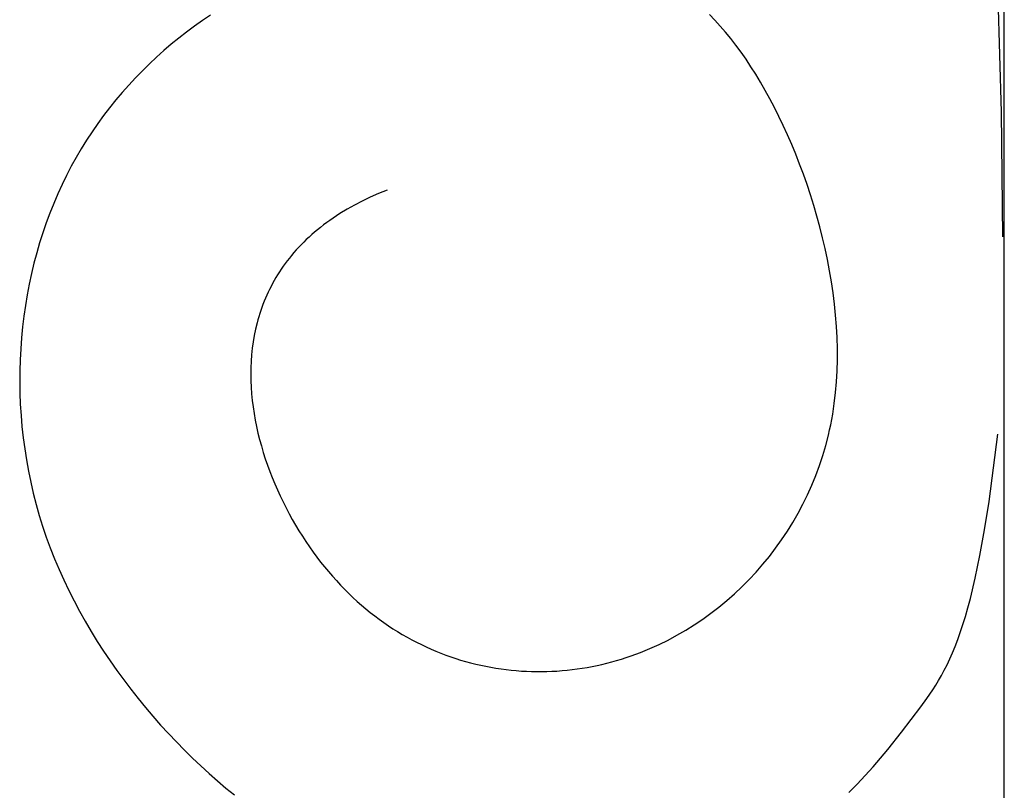
# Model space of a CAD drawing. Extents: x 179 to 426, y -75 to 223.
# Drawn here: x 398 to 426, y -25 to -2 of the extents above; entities that cross this region are included whole.
import ezdxf

# ---------------------------------------------------------------- set-up
doc = ezdxf.new("R2010")
doc.units = 0
doc.header["$MEASUREMENT"] = 0
doc.layers.add('DEFAULT', color=7, linetype='CONTINUOUS')

msp = doc.modelspace()

# ---------------------------------------------------------------- linework, layer by layer
at = {"layer": 'DEFAULT'}
for p, q in [((426.418, -74.587, 10.494), (426.418, 222.431, 10.494)), ((426.228, -1.364, 10.494), (426.331, -4.8, 10.494)), ((403.113, -1.946, 10.494), (402.875, -2.107, 10.494)), ((417.921, -2.094, 10.494), (417.76, -1.926, 10.494)), ((402.641, -2.273, 10.494), (402.411, -2.445, 10.494)), ((402.875, -2.107, 10.494), (402.641, -2.273, 10.494)), ((418.08, -2.268, 10.494), (417.921, -2.094, 10.494)), ((418.236, -2.449, 10.494), (418.08, -2.268, 10.494)), ((402.411, -2.445, 10.494), (402.184, -2.621, 10.494)), ((418.389, -2.637, 10.494), (418.236, -2.449, 10.494)), ((401.961, -2.803, 10.494), (401.742, -2.99, 10.494)), ((402.184, -2.621, 10.494), (401.961, -2.803, 10.494)), ((418.54, -2.832, 10.494), (418.389, -2.637, 10.494)), ((418.689, -3.034, 10.494), (418.54, -2.832, 10.494)), ((401.742, -2.99, 10.494), (401.527, -3.182, 10.494)), ((418.835, -3.244, 10.494), (418.689, -3.034, 10.494)), ((401.317, -3.379, 10.494), (401.111, -3.581, 10.494)), ((401.527, -3.182, 10.494), (401.317, -3.379, 10.494)), ((418.98, -3.461, 10.494), (418.835, -3.244, 10.494)), ((419.122, -3.686, 10.494), (418.98, -3.461, 10.494)), ((401.111, -3.581, 10.494), (400.909, -3.788, 10.494)), ((419.262, -3.918, 10.494), (419.122, -3.686, 10.494)), ((400.712, -4.001, 10.494), (400.52, -4.218, 10.494)), ((400.909, -3.788, 10.494), (400.712, -4.001, 10.494)), ((419.399, -4.158, 10.494), (419.262, -3.918, 10.494)), ((400.52, -4.218, 10.494), (400.332, -4.44, 10.494)), ((419.535, -4.405, 10.494), (419.399, -4.158, 10.494)), ((400.332, -4.44, 10.494), (400.15, -4.666, 10.494)), ((419.669, -4.66, 10.494), (419.535, -4.405, 10.494)), ((399.972, -4.898, 10.494), (399.8, -5.135, 10.494)), ((400.15, -4.666, 10.494), (399.972, -4.898, 10.494)), ((419.8, -4.922, 10.494), (419.669, -4.66, 10.494)), ((426.331, -4.8, 10.494), (426.367, -8.461, 10.494)), ((399.8, -5.135, 10.494), (399.634, -5.376, 10.494)), ((419.929, -5.191, 10.494), (419.8, -4.922, 10.494)), ((420.054, -5.466, 10.494), (419.929, -5.191, 10.494)), ((399.634, -5.376, 10.494), (399.473, -5.622, 10.494)), ((420.176, -5.747, 10.494), (420.054, -5.466, 10.494)), ((399.473, -5.622, 10.494), (399.317, -5.873, 10.494)), ((420.295, -6.034, 10.494), (420.176, -5.747, 10.494)), ((399.317, -5.873, 10.494), (399.167, -6.129, 10.494)), ((420.41, -6.326, 10.494), (420.295, -6.034, 10.494)), ((399.167, -6.129, 10.494), (399.023, -6.389, 10.494)), ((420.521, -6.622, 10.494), (420.41, -6.326, 10.494)), ((399.023, -6.389, 10.494), (398.885, -6.654, 10.494)), ((420.627, -6.924, 10.494), (420.521, -6.622, 10.494)), ((398.753, -6.924, 10.494), (398.627, -7.199, 10.494)), ((398.885, -6.654, 10.494), (398.753, -6.924, 10.494)), ((420.729, -7.229, 10.494), (420.627, -6.924, 10.494)), ((398.627, -7.199, 10.494), (398.508, -7.477, 10.494)), ((408.046, -7.19, 10.494), (407.801, -7.299, 10.494)), ((408.302, -7.086, 10.494), (408.046, -7.19, 10.494)), ((398.508, -7.477, 10.494), (398.395, -7.761, 10.494)), ((407.565, -7.413, 10.494), (407.338, -7.53, 10.494)), ((407.801, -7.299, 10.494), (407.565, -7.413, 10.494)), ((420.826, -7.539, 10.494), (420.729, -7.229, 10.494)), ((398.395, -7.761, 10.494), (398.288, -8.048, 10.494)), ((406.912, -7.779, 10.494), (406.713, -7.909, 10.494)), ((407.12, -7.652, 10.494), (406.912, -7.779, 10.494)), ((407.338, -7.53, 10.494), (407.12, -7.652, 10.494)), ((420.917, -7.852, 10.494), (420.826, -7.539, 10.494)), ((398.288, -8.048, 10.494), (398.188, -8.34, 10.494)), ((406.523, -8.044, 10.494), (406.431, -8.112, 10.494)), ((406.617, -7.976, 10.494), (406.523, -8.044, 10.494)), ((406.713, -7.909, 10.494), (406.617, -7.976, 10.494)), ((421.003, -8.168, 10.494), (420.917, -7.852, 10.494)), ((398.188, -8.34, 10.494), (398.095, -8.635, 10.494)), ((406.168, -8.324, 10.494), (406.085, -8.396, 10.494)), ((406.253, -8.252, 10.494), (406.168, -8.324, 10.494)), ((406.341, -8.182, 10.494), (406.253, -8.252, 10.494)), ((406.431, -8.112, 10.494), (406.341, -8.182, 10.494)), ((421.084, -8.487, 10.494), (421.003, -8.168, 10.494)), ((398.095, -8.635, 10.494), (398.008, -8.934, 10.494)), ((405.848, -8.618, 10.494), (405.773, -8.693, 10.494)), ((405.925, -8.543, 10.494), (405.848, -8.618, 10.494)), ((406.004, -8.469, 10.494), (405.925, -8.543, 10.494)), ((406.085, -8.396, 10.494), (406.004, -8.469, 10.494)), ((421.159, -8.808, 10.494), (421.084, -8.487, 10.494)), ((398.008, -8.934, 10.494), (397.928, -9.236, 10.494)), ((405.561, -8.925, 10.494), (405.494, -9.004, 10.494)), ((405.63, -8.847, 10.494), (405.561, -8.925, 10.494)), ((405.7, -8.77, 10.494), (405.63, -8.847, 10.494)), ((405.773, -8.693, 10.494), (405.7, -8.77, 10.494)), ((421.227, -9.131, 10.494), (421.159, -8.808, 10.494)), ((397.928, -9.236, 10.494), (397.855, -9.541, 10.494)), ((405.306, -9.245, 10.494), (405.247, -9.326, 10.494)), ((405.367, -9.164, 10.494), (405.306, -9.245, 10.494)), ((405.429, -9.084, 10.494), (405.367, -9.164, 10.494)), ((405.494, -9.004, 10.494), (405.429, -9.084, 10.494)), ((421.289, -9.456, 10.494), (421.227, -9.131, 10.494)), ((405.135, -9.492, 10.494), (405.082, -9.575, 10.494)), ((405.19, -9.409, 10.494), (405.135, -9.492, 10.494)), ((405.247, -9.326, 10.494), (405.19, -9.409, 10.494)), ((421.344, -9.782, 10.494), (421.289, -9.456, 10.494)), ((397.855, -9.541, 10.494), (397.789, -9.85, 10.494)), ((404.982, -9.745, 10.494), (404.934, -9.83, 10.494)), ((405.031, -9.66, 10.494), (404.982, -9.745, 10.494)), ((405.082, -9.575, 10.494), (405.031, -9.66, 10.494)), ((421.392, -10.11, 10.494), (421.344, -9.782, 10.494)), ((397.789, -9.85, 10.494), (397.729, -10.161, 10.494)), ((404.803, -10.09, 10.494), (404.762, -10.178, 10.494)), ((404.845, -10.003, 10.494), (404.803, -10.09, 10.494)), ((404.888, -9.916, 10.494), (404.845, -10.003, 10.494)), ((404.934, -9.83, 10.494), (404.888, -9.916, 10.494)), ((421.433, -10.437, 10.494), (421.392, -10.11, 10.494)), ((397.729, -10.161, 10.494), (397.677, -10.474, 10.494)), ((404.687, -10.355, 10.494), (404.652, -10.444, 10.494)), ((404.724, -10.266, 10.494), (404.687, -10.355, 10.494)), ((404.762, -10.178, 10.494), (404.724, -10.266, 10.494)), ((397.677, -10.474, 10.494), (397.631, -10.79, 10.494)), ((404.588, -10.624, 10.494), (404.558, -10.714, 10.494)), ((404.619, -10.534, 10.494), (404.588, -10.624, 10.494)), ((404.652, -10.444, 10.494), (404.619, -10.534, 10.494)), ((421.466, -10.765, 10.494), (421.433, -10.437, 10.494)), ((397.631, -10.79, 10.494), (397.593, -11.108, 10.494)), ((404.503, -10.897, 10.494), (404.479, -10.989, 10.494)), ((404.53, -10.806, 10.494), (404.503, -10.897, 10.494)), ((404.558, -10.714, 10.494), (404.53, -10.806, 10.494)), ((421.491, -11.093, 10.494), (421.466, -10.765, 10.494)), ((397.593, -11.108, 10.494), (397.562, -11.428, 10.494)), ((404.434, -11.173, 10.494), (404.396, -11.359, 10.494)), ((404.479, -10.989, 10.494), (404.434, -11.173, 10.494)), ((421.508, -11.421, 10.494), (421.491, -11.093, 10.494)), ((397.562, -11.428, 10.494), (397.538, -11.75, 10.494)), ((404.364, -11.547, 10.494), (404.338, -11.735, 10.494)), ((404.396, -11.359, 10.494), (404.364, -11.547, 10.494)), ((421.517, -11.747, 10.494), (421.508, -11.421, 10.494)), ((397.538, -11.75, 10.494), (397.521, -12.073, 10.494)), ((404.338, -11.735, 10.494), (404.318, -11.925, 10.494)), ((421.517, -12.073, 10.494), (421.517, -11.747, 10.494)), ((397.521, -12.073, 10.494), (397.511, -12.398, 10.494)), ((404.304, -12.115, 10.494), (404.296, -12.306, 10.494)), ((404.318, -11.925, 10.494), (404.304, -12.115, 10.494)), ((421.509, -12.396, 10.494), (421.517, -12.073, 10.494)), ((397.511, -12.398, 10.494), (397.509, -12.723, 10.494)), ((404.296, -12.306, 10.494), (404.294, -12.497, 10.494)), ((421.491, -12.718, 10.494), (421.509, -12.396, 10.494)), ((404.294, -12.497, 10.494), (404.297, -12.689, 10.494)), ((404.297, -12.689, 10.494), (404.305, -12.881, 10.494)), ((421.464, -13.038, 10.494), (421.491, -12.718, 10.494)), ((397.509, -12.723, 10.494), (397.515, -13.05, 10.494)), ((404.305, -12.881, 10.494), (404.319, -13.074, 10.494)), ((397.515, -13.05, 10.494), (397.528, -13.377, 10.494)), ((404.319, -13.074, 10.494), (404.338, -13.266, 10.494)), ((404.338, -13.266, 10.494), (404.362, -13.459, 10.494)), ((421.427, -13.355, 10.494), (421.464, -13.038, 10.494)), ((397.528, -13.377, 10.494), (397.548, -13.705, 10.494)), ((404.362, -13.459, 10.494), (404.391, -13.651, 10.494)), ((421.38, -13.669, 10.494), (421.427, -13.355, 10.494)), ((397.548, -13.705, 10.494), (397.576, -14.033, 10.494)), ((404.391, -13.651, 10.494), (404.425, -13.843, 10.494)), ((404.425, -13.843, 10.494), (404.463, -14.034, 10.494)), ((421.322, -13.98, 10.494), (421.38, -13.669, 10.494)), ((397.576, -14.033, 10.494), (397.612, -14.361, 10.494)), ((404.463, -14.034, 10.494), (404.506, -14.225, 10.494)), ((421.255, -14.287, 10.494), (421.29, -14.134, 10.494)), ((421.29, -14.134, 10.494), (421.322, -13.98, 10.494)), ((397.612, -14.361, 10.494), (397.656, -14.689, 10.494)), ((404.506, -14.225, 10.494), (404.553, -14.415, 10.494)), ((404.553, -14.415, 10.494), (404.605, -14.605, 10.494)), ((421.177, -14.59, 10.494), (421.255, -14.287, 10.494)), ((425.973, -16.232, 10.494), (426.231, -14.258, 10.494)), ((397.656, -14.689, 10.494), (397.707, -15.017, 10.494)), ((404.605, -14.605, 10.494), (404.661, -14.793, 10.494)), ((421.089, -14.889, 10.494), (421.177, -14.59, 10.494)), ((397.707, -15.017, 10.494), (397.766, -15.344, 10.494)), ((404.661, -14.793, 10.494), (404.72, -14.98, 10.494)), ((404.72, -14.98, 10.494), (404.784, -15.166, 10.494)), ((420.991, -15.183, 10.494), (421.089, -14.889, 10.494)), ((404.784, -15.166, 10.494), (404.852, -15.351, 10.494)), ((420.883, -15.473, 10.494), (420.991, -15.183, 10.494)), ((397.766, -15.344, 10.494), (397.834, -15.67, 10.494)), ((404.852, -15.351, 10.494), (404.923, -15.534, 10.494)), ((404.923, -15.534, 10.494), (404.998, -15.716, 10.494)), ((420.766, -15.759, 10.494), (420.883, -15.473, 10.494)), ((397.834, -15.67, 10.494), (397.909, -15.996, 10.494)), ((404.998, -15.716, 10.494), (405.076, -15.895, 10.494)), ((405.076, -15.895, 10.494), (405.157, -16.073, 10.494)), ((420.64, -16.039, 10.494), (420.766, -15.759, 10.494)), ((397.909, -15.996, 10.494), (397.992, -16.32, 10.494)), ((405.157, -16.073, 10.494), (405.242, -16.249, 10.494)), ((420.505, -16.314, 10.494), (420.64, -16.039, 10.494)), ((397.992, -16.32, 10.494), (398.084, -16.643, 10.494)), ((405.242, -16.249, 10.494), (405.329, -16.423, 10.494)), ((405.329, -16.423, 10.494), (405.42, -16.595, 10.494)), ((420.362, -16.584, 10.494), (420.505, -16.314, 10.494)), ((425.84, -17.072, 10.494), (425.973, -16.232, 10.494)), ((398.084, -16.643, 10.494), (398.183, -16.964, 10.494)), ((405.42, -16.595, 10.494), (405.513, -16.764, 10.494)), ((405.513, -16.764, 10.494), (405.609, -16.93, 10.494)), ((420.209, -16.849, 10.494), (420.362, -16.584, 10.494)), ((398.183, -16.964, 10.494), (398.291, -17.284, 10.494)), ((405.609, -16.93, 10.494), (405.708, -17.094, 10.494)), ((420.049, -17.108, 10.494), (420.209, -16.849, 10.494)), ((398.291, -17.284, 10.494), (398.407, -17.601, 10.494)), ((405.708, -17.094, 10.494), (405.809, -17.255, 10.494)), ((405.809, -17.255, 10.494), (405.912, -17.414, 10.494)), ((419.881, -17.361, 10.494), (420.049, -17.108, 10.494)), ((425.704, -17.822, 10.494), (425.84, -17.072, 10.494)), ((398.407, -17.601, 10.494), (398.532, -17.917, 10.494)), ((405.912, -17.414, 10.494), (406.017, -17.569, 10.494)), ((406.017, -17.569, 10.494), (406.125, -17.721, 10.494)), ((419.521, -17.848, 10.494), (419.704, -17.607, 10.494)), ((419.704, -17.607, 10.494), (419.881, -17.361, 10.494)), ((398.532, -17.917, 10.494), (398.664, -18.23, 10.494)), ((406.125, -17.721, 10.494), (406.234, -17.869, 10.494)), ((406.234, -17.869, 10.494), (406.345, -18.015, 10.494)), ((419.329, -18.082, 10.494), (419.521, -17.848, 10.494)), ((425.565, -18.492, 10.494), (425.704, -17.822, 10.494)), ((406.345, -18.015, 10.494), (406.458, -18.157, 10.494)), ((406.458, -18.157, 10.494), (406.573, -18.295, 10.494)), ((419.131, -18.309, 10.494), (419.329, -18.082, 10.494)), ((398.664, -18.23, 10.494), (398.803, -18.541, 10.494)), ((406.573, -18.295, 10.494), (406.689, -18.43, 10.494)), ((406.689, -18.43, 10.494), (406.807, -18.562, 10.494)), ((418.926, -18.529, 10.494), (419.131, -18.309, 10.494)), ((425.422, -19.086, 10.494), (425.565, -18.492, 10.494)), ((398.803, -18.541, 10.494), (398.95, -18.849, 10.494)), ((406.807, -18.562, 10.494), (406.927, -18.69, 10.494)), ((406.927, -18.69, 10.494), (407.048, -18.815, 10.494)), ((418.496, -18.948, 10.494), (418.714, -18.742, 10.494)), ((418.714, -18.742, 10.494), (418.926, -18.529, 10.494)), ((398.95, -18.849, 10.494), (399.105, -19.155, 10.494)), ((407.048, -18.815, 10.494), (407.17, -18.937, 10.494)), ((407.17, -18.937, 10.494), (407.294, -19.055, 10.494)), ((407.294, -19.055, 10.494), (407.419, -19.17, 10.494)), ((418.272, -19.146, 10.494), (418.496, -18.948, 10.494)), ((399.105, -19.155, 10.494), (399.266, -19.457, 10.494)), ((407.419, -19.17, 10.494), (407.546, -19.282, 10.494)), ((407.546, -19.282, 10.494), (407.674, -19.391, 10.494)), ((417.805, -19.52, 10.494), (418.041, -19.337, 10.494)), ((418.041, -19.337, 10.494), (418.272, -19.146, 10.494)), ((425.276, -19.613, 10.494), (425.35, -19.358, 10.494)), ((425.35, -19.358, 10.494), (425.422, -19.086, 10.494)), ((399.266, -19.457, 10.494), (399.433, -19.757, 10.494)), ((407.674, -19.391, 10.494), (407.804, -19.496, 10.494)), ((407.804, -19.496, 10.494), (407.935, -19.598, 10.494)), ((407.935, -19.598, 10.494), (408.066, -19.697, 10.494)), ((417.563, -19.694, 10.494), (417.805, -19.52, 10.494)), ((425.202, -19.854, 10.494), (425.276, -19.613, 10.494)), ((399.433, -19.757, 10.494), (399.607, -20.053, 10.494)), ((408.066, -19.697, 10.494), (408.2, -19.792, 10.494)), ((408.2, -19.792, 10.494), (408.334, -19.885, 10.494)), ((408.334, -19.885, 10.494), (408.469, -19.974, 10.494)), ((417.064, -20.018, 10.494), (417.316, -19.86, 10.494)), ((417.316, -19.86, 10.494), (417.563, -19.694, 10.494)), ((425.127, -20.081, 10.494), (425.202, -19.854, 10.494)), ((399.607, -20.053, 10.494), (399.788, -20.346, 10.494)), ((408.469, -19.974, 10.494), (408.606, -20.06, 10.494)), ((408.606, -20.06, 10.494), (408.743, -20.142, 10.494)), ((408.743, -20.142, 10.494), (408.881, -20.222, 10.494)), ((408.881, -20.222, 10.494), (409.021, -20.299, 10.494)), ((416.546, -20.307, 10.494), (416.807, -20.167, 10.494)), ((416.807, -20.167, 10.494), (417.064, -20.018, 10.494)), ((425.051, -20.294, 10.494), (425.127, -20.081, 10.494)), ((399.788, -20.346, 10.494), (399.974, -20.635, 10.494)), ((409.021, -20.299, 10.494), (409.161, -20.372, 10.494)), ((409.161, -20.372, 10.494), (409.302, -20.442, 10.494)), ((409.302, -20.442, 10.494), (409.444, -20.509, 10.494)), ((409.444, -20.509, 10.494), (409.586, -20.573, 10.494)), ((416.01, -20.56, 10.494), (416.28, -20.438, 10.494)), ((416.28, -20.438, 10.494), (416.546, -20.307, 10.494)), ((424.895, -20.684, 10.494), (424.973, -20.495, 10.494)), ((424.973, -20.495, 10.494), (425.051, -20.294, 10.494)), ((399.974, -20.635, 10.494), (400.166, -20.921, 10.494)), ((409.586, -20.573, 10.494), (409.73, -20.635, 10.494)), ((409.73, -20.635, 10.494), (409.874, -20.692, 10.494)), ((409.874, -20.692, 10.494), (410.019, -20.747, 10.494)), ((410.019, -20.747, 10.494), (410.164, -20.799, 10.494)), ((410.164, -20.799, 10.494), (410.31, -20.848, 10.494)), ((415.318, -20.822, 10.494), (415.458, -20.774, 10.494)), ((415.458, -20.774, 10.494), (415.597, -20.724, 10.494)), ((415.597, -20.724, 10.494), (415.736, -20.672, 10.494)), ((415.736, -20.672, 10.494), (415.873, -20.617, 10.494)), ((415.873, -20.617, 10.494), (416.01, -20.56, 10.494)), ((424.816, -20.863, 10.494), (424.895, -20.684, 10.494)), ((400.166, -20.921, 10.494), (400.363, -21.202, 10.494)), ((410.31, -20.848, 10.494), (410.456, -20.894, 10.494)), ((410.456, -20.894, 10.494), (410.603, -20.937, 10.494)), ((410.603, -20.937, 10.494), (410.75, -20.977, 10.494)), ((410.75, -20.977, 10.494), (410.898, -21.014, 10.494)), ((410.898, -21.014, 10.494), (411.046, -21.048, 10.494)), ((411.046, -21.048, 10.494), (411.195, -21.079, 10.494)), ((411.195, -21.079, 10.494), (411.344, -21.108, 10.494)), ((414.169, -21.11, 10.494), (414.315, -21.083, 10.494)), ((414.315, -21.083, 10.494), (414.46, -21.054, 10.494)), ((414.46, -21.054, 10.494), (414.605, -21.021, 10.494)), ((414.605, -21.021, 10.494), (414.749, -20.987, 10.494)), ((414.749, -20.987, 10.494), (414.893, -20.949, 10.494)), ((414.893, -20.949, 10.494), (415.035, -20.909, 10.494)), ((415.035, -20.909, 10.494), (415.177, -20.867, 10.494)), ((415.177, -20.867, 10.494), (415.318, -20.822, 10.494)), ((424.655, -21.193, 10.494), (424.736, -21.032, 10.494)), ((424.736, -21.032, 10.494), (424.816, -20.863, 10.494)), ((400.363, -21.202, 10.494), (400.566, -21.48, 10.494)), ((411.344, -21.108, 10.494), (411.493, -21.133, 10.494)), ((411.493, -21.133, 10.494), (411.642, -21.155, 10.494)), ((411.642, -21.155, 10.494), (411.791, -21.175, 10.494)), ((411.791, -21.175, 10.494), (411.94, -21.192, 10.494)), ((411.94, -21.192, 10.494), (412.09, -21.206, 10.494)), ((412.09, -21.206, 10.494), (412.24, -21.217, 10.494)), ((412.24, -21.217, 10.494), (412.389, -21.225, 10.494)), ((412.389, -21.225, 10.494), (412.539, -21.231, 10.494)), ((412.539, -21.231, 10.494), (412.688, -21.233, 10.494)), ((412.688, -21.233, 10.494), (412.838, -21.233, 10.494)), ((412.838, -21.233, 10.494), (412.987, -21.23, 10.494)), ((412.987, -21.23, 10.494), (413.136, -21.225, 10.494)), ((413.136, -21.225, 10.494), (413.284, -21.217, 10.494)), ((413.284, -21.217, 10.494), (413.433, -21.206, 10.494)), ((413.433, -21.206, 10.494), (413.581, -21.192, 10.494)), ((413.581, -21.192, 10.494), (413.729, -21.175, 10.494)), ((413.729, -21.175, 10.494), (413.876, -21.156, 10.494)), ((413.876, -21.156, 10.494), (414.023, -21.135, 10.494)), ((414.023, -21.135, 10.494), (414.169, -21.11, 10.494)), ((424.49, -21.491, 10.494), (424.573, -21.346, 10.494)), ((424.573, -21.346, 10.494), (424.655, -21.193, 10.494)), ((400.566, -21.48, 10.494), (400.773, -21.754, 10.494)), ((424.32, -21.765, 10.494), (424.406, -21.631, 10.494)), ((424.406, -21.631, 10.494), (424.49, -21.491, 10.494)), ((400.773, -21.754, 10.494), (400.985, -22.023, 10.494)), ((424.146, -22.022, 10.494), (424.234, -21.895, 10.494)), ((424.234, -21.895, 10.494), (424.32, -21.765, 10.494)), ((400.985, -22.023, 10.494), (401.202, -22.288, 10.494)), ((423.968, -22.269, 10.494), (424.146, -22.022, 10.494)), ((401.202, -22.288, 10.494), (401.423, -22.548, 10.494)), ((401.423, -22.548, 10.494), (401.648, -22.803, 10.494)), ((423.403, -23.011, 10.494), (423.968, -22.269, 10.494)), ((401.648, -22.803, 10.494), (401.877, -23.053, 10.494)), ((401.877, -23.053, 10.494), (402.109, -23.299, 10.494)), ((422.997, -23.519, 10.494), (423.403, -23.011, 10.494)), ((402.109, -23.299, 10.494), (402.344, -23.539, 10.494)), ((402.344, -23.539, 10.494), (402.583, -23.773, 10.494)), ((422.784, -23.775, 10.494), (422.997, -23.519, 10.494)), ((402.583, -23.773, 10.494), (402.824, -24.002, 10.494)), ((422.564, -24.031, 10.494), (422.784, -23.775, 10.494)), ((402.824, -24.002, 10.494), (403.068, -24.225, 10.494)), ((403.068, -24.225, 10.494), (403.315, -24.443, 10.494)), ((422.334, -24.286, 10.494), (422.564, -24.031, 10.494)), ((403.315, -24.443, 10.494), (403.563, -24.654, 10.494)), ((421.849, -24.79, 10.494), (422.097, -24.54, 10.494)), ((422.097, -24.54, 10.494), (422.334, -24.286, 10.494)), ((403.563, -24.654, 10.494), (403.813, -24.859, 10.494))]:
    msp.add_line(p, q, dxfattribs=at)

doc.saveas('drawing.dxf')
